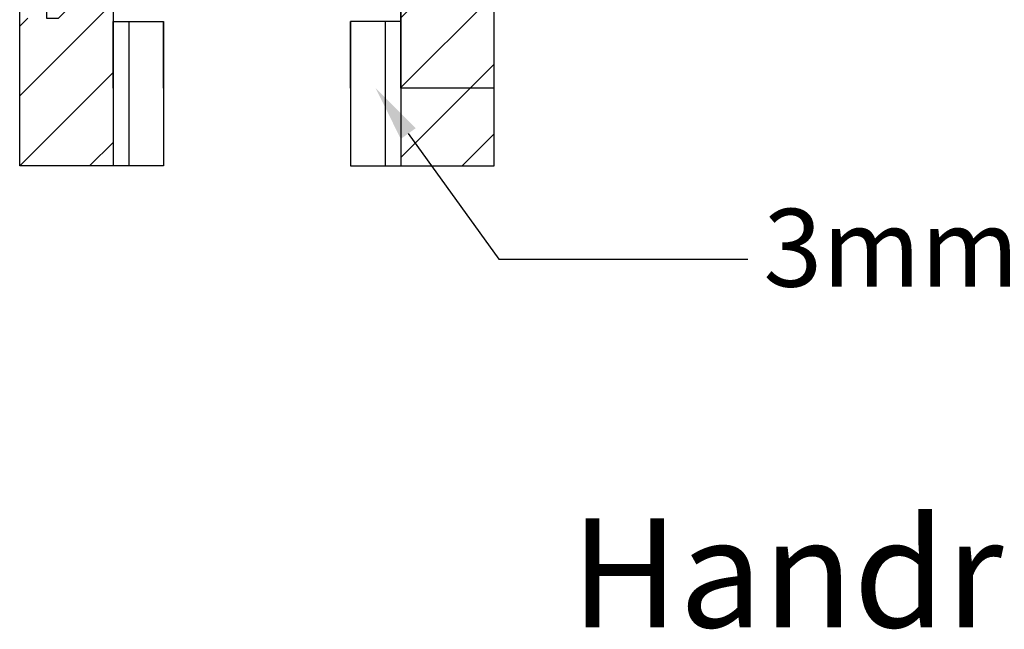
# Model space of a CAD drawing. Units: millimetres. Extents: x -3711 to 3884, y -2075 to 2306.
# Drawn here: x 786 to 1577, y -2075 to -1586 of the extents above; entities that cross this region are included whole.
import ezdxf
from ezdxf import colors
from ezdxf.entities.mleader import LeaderData, LeaderLine
from ezdxf.math import Vec2, Vec3

# ---------------------------------------------------------------- set-up
doc = ezdxf.new("R2010")
doc.units = ezdxf.units.MM
doc.styles.add('Arial', font='arial.ttf')
doc.styles.get("Standard").update_dxf_attribs({"font": 'arial.ttf'})

msp = doc.modelspace()

# ---------------------------------------------------------------- hatches: boundary and pattern name
at = {"linetype": 'Continuous'}
h = msp.add_hatch(dxfattribs=at)
h.set_pattern_fill('ANSI31', color=256, scale=12.5, style=0)
h.set_pattern_definition([(45, (9.765, -2423.685), (-28.0633, 28.0633), [])])
h.paths.add_polyline_path([(861.5, -1540.6), (817.75, -1584.35), (786.5, -1584.35), (786.5, -1703.1), (861.5, -1703.1)])
h = msp.add_hatch(dxfattribs=at)
h.set_pattern_fill('ANSI31', color=256, scale=12.5, style=0)
h.set_pattern_definition([(45, (-27.735, -2423.685), (-28.0633, 28.0633), [])])
h.paths.add_polyline_path([(1167.5, -1549.98), (1092.5, -1549.98), (1092.5, -1703.1), (1167.5, -1703.1)])

# ---------------------------------------------------------------- linework, layer by layer
for p, q in [((1092.5, -1640.6), (1092.5, -1549.98)), ((1167.5, -1640.6), (1092.5, -1640.6))]:
    msp.add_line(p, q, dxfattribs=at)
for p, q in [((861.5, -1640.6), (861.5, -1587.03)), ((861.5, -1587.03), (902, -1587.03)), ((874, -1587.03), (874, -1640.6)), ((902, -1640.6), (902, -1587.03)), ((1092.5, -1587.03), (1052, -1587.03)), ((1052, -1640.6), (1052, -1587.03))]:
    msp.add_line(p, q)
for points in [[(861.48, -1540.6), (861.48, -1587.03), (901.98, -1587.03), (901.98, -1703.1), (786.48, -1703.1), (786.48, -1265.6), (901.98, -1265.6), (901.98, -1381.68), (861.48, -1381.68), (861.48, -1428.1), (817.73, -1384.35), (808.12, -1384.35), (808.12, -1584.35), (817.73, -1584.35), (861.48, -1540.6)], [(1167.5, -1549.98), (1092.5, -1549.98), (1092.5, -1587.03), (1052, -1587.03), (1052, -1703.1), (1167.5, -1703.1), (1167.5, -1549.98)], [(861.5, -1587.03), (861.5, -1703.1)], [(874, -1587.03), (874, -1703.1)], [(1080, -1587.03), (1080, -1703.1)], [(1092.5, -1587.03), (1092.5, -1703.1)]]:
    msp.add_lwpolyline(points, dxfattribs=at)

# ---------------------------------------------------------------- texts
at = {"linetype": 'Continuous', "lineweight": -3, "insert": (1646.58, -2041.37), "char_height": 87.5, "width": 1827.4714, "attachment_point": 5, "style": 'Arial'}
msp.add_mtext('Handrail Detail', dxfattribs=at)

# ---------------------------------------------------------------- leaders
at = {"linetype": 'Continuous', "lineweight": -3}
ml = msp.add_multileader_mtext('Standard', dxfattribs=at)
ml.set_content('3mm & 1mm Plastic gaskets', color=256)
ml.set_leader_properties()
ml.build(insert=Vec2(0, 0))
ml.multileader.update_dxf_attribs({"arrow_head_size": 45, "scale": 2})
ctx = ml.context
ctx.base_point, ctx.scale, ctx.char_height, ctx.arrow_head_size, ctx.landing_gap_size, ctx.plane_origin = Vec3(1371.1, -1778.06), 2, 62.5, 45, 12.5, Vec3(27528.91, -8067.2)
notes = []
notes.append((ctx, [(1, (1, 1, 0), (1171.1, -1778.06), (1, 0), 200, [(0, [(1072.25, -1640.6)], 0, [])])]))
ctx.mtext.insert, ctx.mtext.width, ctx.mtext.flow_direction = Vec3(1383.6, -1737.62), 1250, 5
for ctx, leaders in notes:
    for number, flags, end, landing, length, lines in leaders:
        leader = LeaderData()
        leader.index, (leader.has_last_leader_line, leader.has_dogleg_vector, leader.attachment_direction) = number, flags
        leader.last_leader_point, leader.dogleg_vector, leader.dogleg_length = Vec3(end), Vec3(landing), length
        for number, points, colour, breaks in lines:
            line = LeaderLine()
            line.index, line.vertices, line.color, line.breaks = number, Vec3.list(points), colors.encode_raw_color(colour), breaks
            leader.lines.append(line)
        ctx.leaders.append(leader)

doc.saveas('drawing.dxf')
